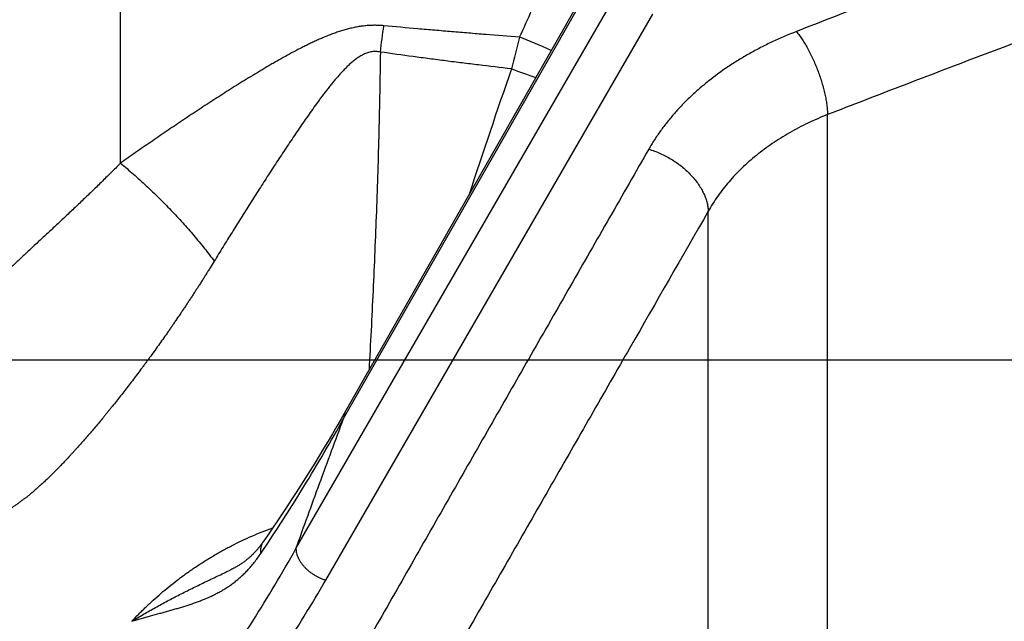
# Model space of a CAD drawing. Units: inches. Extents: x 0.5 to 21.5, y 0.5 to 16.5.
# Drawn here: x 4.7 to 5.5, y 12.8 to 13.2 of the extents above; entities that cross this region are included whole.
import ezdxf

# ---------------------------------------------------------------- set-up
doc = ezdxf.new("R2010")
doc.units = ezdxf.units.IN
doc.header["$LTSCALE"] = 1.21
doc.header["$MEASUREMENT"] = 0
doc.layers.get('0').update_dxf_attribs({"linetype": 'CONTINUOUS'})
doc.styles.get("Standard").update_dxf_attribs({"font": 'trium.ttf'})
doc.dimstyles.new('DIMSTYLE_1', dxfattribs={"dimtxt": 0.22, "dimasz": 0.1875, "dimexe": 0.0625, "dimexo": 0.0625, "dimgap": 0.11, "dimtad": 0, "dimtih": 1, "dimtoh": 1, "dimdec": 1, "dimlfac": 2, "dimzin": 0, "dimdsep": 46, "dimtxsty": 'STANDARD', "dimblk": '_FILLED', "dimblk1": '_FILLED', "dimblk2": '_FILLED', "dimcen": 0.09, "dimadec": 0, "dimazin": 0, "dimtp": 0.005, "dimtm": 0.005, "dimtfac": 1, "dimtdec": 1, "dimtofl": 0, "dimtmove": 0, "dimatfit": 3, "dimldrblk": '_FILLED', "dimfxl": 1, "dimtolj": 1, "dimtzin": 0, "dimarcsym": 0})

# ---------------------------------------------------------------- blocks, each defined once
blk = doc.blocks.new('_FILLED')
at = {"color": 0, "linetype": 'BYBLOCK'}
blk.add_solid([(0, 0), (-1, 0.1667), (-1, -0.1667)], dxfattribs=at)
blk = doc.blocks.new('*D0')
at = {"color": 2, "linetype": 'CONTINUOUS'}
for p, q in [((3.97103, 15.75681), (1.70195, 15.75681)), ((1.76445, 15.75681), (1.76445, 12.17619)), ((1.76445, 8.15556), (1.76445, 11.73619)), ((4.94682, 8.15556), (1.70195, 8.15556))]:
    blk.add_line(p, q, dxfattribs=at)
at = {"color": 2, "linetype": 'CONTINUOUS', "xscale": 0.1875, "yscale": 0.1875, "zscale": 0.1875}
for p, rotation in [((1.76445, 15.75681), 90), ((1.76445, 8.15556), 270)]:
    blk.add_blockref('_FILLED', p, dxfattribs=dict(at, rotation=rotation))
at = {"color": 2, "linetype": 'CONTINUOUS', "insert": (1.76445, 12.06619), "char_height": 0.22, "width": 0.5964444, "attachment_point": 2, "line_spacing_factor": 0.9}
blk.add_mtext('15.2', dxfattribs=at)
blk = doc.blocks.new('*D2')
at = {"color": 2, "linetype": 'CONTINUOUS'}
for p, q in [((6.76916, 12.95231), (2.67432, 12.95231)), ((2.73682, 12.95231), (2.73682, 10.77394)), ((2.73682, 8.15556), (2.73682, 10.33394)), ((4.94682, 8.15556), (2.67432, 8.15556))]:
    blk.add_line(p, q, dxfattribs=at)
at = {"color": 2, "linetype": 'CONTINUOUS', "xscale": 0.1875, "yscale": 0.1875, "zscale": 0.1875}
for p, rotation in [((2.73682, 12.95231), 90), ((2.73682, 8.15556), 270)]:
    blk.add_blockref('_FILLED', p, dxfattribs=dict(at, rotation=rotation))
at = {"color": 2, "linetype": 'CONTINUOUS', "insert": (2.73682, 10.66394), "char_height": 0.22, "width": 0.4277778, "attachment_point": 2, "line_spacing_factor": 0.9}
blk.add_mtext('9.6', dxfattribs=at)

msp = doc.modelspace()

# ---------------------------------------------------------------- linework, layer by layer
at = {"color": 7, "linetype": 'CONTINUOUS'}
for p, q in [((5.19528, 13.288), (5.09291, 13.1085)), ((4.98015, 12.90778), (5.19384, 13.28241)), ((4.9437, 12.80841), (5.19384, 13.24095)), ((4.8096, 13.10287), (4.8096, 13.23531)), ((4.96643, 12.78431), (5.21656, 13.21677)), ((5.35009, 12.42182), (5.35009, 13.13996)), ((5.09291, 13.1085), (4.9816, 12.9133)), ((5.25889, 12.42171), (5.25889, 13.0662))]:
    msp.add_line(p, q, dxfattribs=at)
for points in [[(4.9816, 12.9133), (4.97834, 12.90761), (4.97501, 12.90188), (4.97166, 12.89618), (4.96828, 12.89049), (4.96488, 12.88483), (4.96146, 12.87919), (4.95801, 12.87358), (4.95453, 12.86799), (4.95103, 12.86242), (4.94751, 12.85688), (4.94396, 12.85136), (4.94039, 12.84586), (4.9368, 12.84039), (4.93318, 12.83494), (4.92954, 12.82952), (4.92588, 12.82412), (4.92219, 12.81874), (4.91854, 12.81346)], [(4.91854, 12.81346), (4.91827, 12.81307), (4.91795, 12.81263), (4.91763, 12.81219), (4.91731, 12.81175), (4.91698, 12.8113), (4.91665, 12.81086), (4.91631, 12.81042), (4.91597, 12.80998), (4.91562, 12.80954), (4.91527, 12.8091), (4.91491, 12.80866), (4.91454, 12.80822), (4.91418, 12.80778), (4.9138, 12.80735), (4.91343, 12.80692), (4.91304, 12.80649), (4.91266, 12.80606), (4.91226, 12.80563), (4.91186, 12.80521), (4.91146, 12.80479), (4.91105, 12.80437), (4.91064, 12.80395), (4.91022, 12.80354), (4.9098, 12.80313), (4.90937, 12.80272), (4.90894, 12.80232), (4.9085, 12.80192), (4.90805, 12.80152), (4.9076, 12.80112), (4.90715, 12.80073), (4.90668, 12.80034), (4.90621, 12.79996), (4.90574, 12.79958), (4.90526, 12.7992), (4.90477, 12.79882), (4.90427, 12.79844), (4.90376, 12.79807), (4.90325, 12.7977), (4.90273, 12.79734), (4.9022, 12.79697), (4.90166, 12.79661), (4.90111, 12.79625), (4.90054, 12.79589), (4.89997, 12.79553), (4.89938, 12.79517), (4.89878, 12.79481), (4.89816, 12.79445), (4.89753, 12.79409), (4.89687, 12.79373), (4.8962, 12.79337), (4.8955, 12.79301), (4.89479, 12.79264), (4.89404, 12.79228), (4.8934, 12.79197)]]:
    msp.add_lwpolyline(points, dxfattribs=at)
for centre, radius, start, end in [((2.73571, 14.28333), 2.61442, 335.499, 336.52069), ((-1.88346, 14.09482), 6.95112, 352.501988, 352.669153), ((6.75628, 12.75934), 1.69946, 165.00278, 165.84699), ((11.393, 11.00181), 6.64968, 160.925829, 161.798192), ((5.74826, 14.97044), 1.90616, 250.38637, 250.97978)]:
    msp.add_arc(centre, radius, start, end, dxfattribs=at)
for points, knots in [([(5.54506, 13.29082), (5.52698, 13.28332), (5.49072, 13.26846), (5.43612, 13.24654), (5.39045, 13.22851), (5.35383, 13.21418), (5.33549, 13.20705), (5.32632, 13.20348)], [0, 0, 0, 0, 0.249273, 0.499111, 0.749393, 0.874663, 1, 1, 1, 1]), ([(5.57032, 13.22323), (5.55194, 13.21654), (5.51519, 13.20298), (5.46015, 13.18227), (5.4143, 13.16475), (5.37761, 13.15062), (5.35927, 13.14352), (5.35009, 13.13996)], [0, 0, 0, 0, 0.249237, 0.499069, 0.749366, 0.874648, 1, 1, 1, 1]), ([(5.01085, 13.20786), (5.00964, 13.20798), (5.00721, 13.20814), (5.00357, 13.20821), (4.99992, 13.20809), (4.99629, 13.20779), (4.99268, 13.20733), (4.98909, 13.2067), (4.98553, 13.20592), (4.98201, 13.20502), (4.97851, 13.20399), (4.97506, 13.20286), (4.97163, 13.20164), (4.96824, 13.20033), (4.96487, 13.19896), (4.96153, 13.19752), (4.95822, 13.19602), (4.95494, 13.19448), (4.95167, 13.19289), (4.94734, 13.19072), (4.94198, 13.18793), (4.93561, 13.18447), (4.93035, 13.18151), (4.92616, 13.17911), (4.92199, 13.17669), (4.91681, 13.17362), (4.91062, 13.16989), (4.90446, 13.16612), (4.89834, 13.16232), (4.89225, 13.15848), (4.88618, 13.15461), (4.88014, 13.15073), (4.87413, 13.14682), (4.86814, 13.14289), (4.86218, 13.13894), (4.85426, 13.13367), (4.84443, 13.12704), (4.83272, 13.11903), (4.82111, 13.11098), (4.81343, 13.10558), (4.8096, 13.10287)], [0, 0, 0, 0, 0.015836, 0.031669, 0.047499, 0.063326, 0.07915, 0.094971, 0.110788, 0.126601, 0.14241, 0.158215, 0.174016, 0.189813, 0.205605, 0.221393, 0.237176, 0.252954, 0.268727, 0.284495, 0.316013, 0.347509, 0.378979, 0.394705, 0.410424, 0.44184, 0.473226, 0.504581, 0.535901, 0.567186, 0.598433, 0.62964, 0.660804, 0.691923, 0.722995, 0.754016, 0.815895, 0.877538, 0.938916, 1, 1, 1, 1]), ([(5.11471, 13.19911), (5.10605, 13.19978), (5.09306, 13.2008), (5.07575, 13.2022), (5.06276, 13.20328), (5.04978, 13.20438), (5.03247, 13.20588), (5.0195, 13.20706), (5.01085, 13.20786)], [0, 0, 0, 0, 0.25, 0.375, 0.5, 0.625, 0.75, 1, 1, 1, 1]), ([(5.32632, 13.20348), (5.32006, 13.20105), (5.31083, 13.1971), (5.29892, 13.19122), (5.2903, 13.18657), (5.28198, 13.18167), (5.27137, 13.17485), (5.26131, 13.16752), (5.25189, 13.15968), (5.24522, 13.15364), (5.23893, 13.1474), (5.23302, 13.14097), (5.22749, 13.13437), (5.22237, 13.12761), (5.21766, 13.12069), (5.21477, 13.11596), (5.2134, 13.11357)], [0, 0, 0, 0, 0.137084, 0.204441, 0.270957, 0.336608, 0.401371, 0.528157, 0.590193, 0.651318, 0.711543, 0.770883, 0.829364, 0.887017, 0.943881, 1, 1, 1, 1]), ([(5.32632, 13.20348), (5.32671, 13.20299), (5.32749, 13.20199), (5.32863, 13.20043), (5.32976, 13.1988), (5.33128, 13.19651), (5.33314, 13.1935), (5.33529, 13.18971), (5.33735, 13.18573), (5.3393, 13.1816), (5.34114, 13.17736), (5.34284, 13.17303), (5.34439, 13.16866), (5.34578, 13.16429), (5.347, 13.15995), (5.34802, 13.15568), (5.34872, 13.15218), (5.34918, 13.14944), (5.34947, 13.14745), (5.34971, 13.14551), (5.34989, 13.14361), (5.35002, 13.14177), (5.35008, 13.14055), (5.35009, 13.13996)], [0, 0, 0, 0, 0.027305, 0.055426, 0.084319, 0.113937, 0.175141, 0.238613, 0.303896, 0.370506, 0.437947, 0.505709, 0.57328, 0.64015, 0.705817, 0.769795, 0.831618, 0.861586, 0.890854, 0.919374, 0.9471, 0.973988, 1, 1, 1, 1]), ([(5.13882, 13.189), (5.13691, 13.18987), (5.13302, 13.1916), (5.12706, 13.19415), (5.12094, 13.19667), (5.1168, 13.1983), (5.11471, 13.19911)], [0, 0, 0, 0, 0.24043, 0.48913, 0.743281, 1, 1, 1, 1]), ([(5.00823, 13.18775), (5.00769, 13.18787), (5.00661, 13.18807), (5.00497, 13.18821), (5.00332, 13.1882), (5.00168, 13.18802), (5.00006, 13.18771), (4.99848, 13.18725), (4.99693, 13.18669), (4.99543, 13.18602), (4.99396, 13.18526), (4.99254, 13.18443), (4.99116, 13.18353), (4.98982, 13.18258), (4.9885, 13.18159), (4.98722, 13.18056), (4.98597, 13.17949), (4.98433, 13.17803), (4.98235, 13.17614), (4.98004, 13.17379), (4.9778, 13.17138), (4.97562, 13.16892), (4.97348, 13.16642), (4.97139, 13.16389), (4.96933, 13.16133), (4.9673, 13.15874), (4.96529, 13.15613), (4.96331, 13.15351), (4.96135, 13.15088), (4.95876, 13.14734), (4.95557, 13.1429), (4.95179, 13.13753), (4.94805, 13.13214), (4.94312, 13.12492), (4.93825, 13.11767), (4.93343, 13.11039), (4.92863, 13.1031), (4.92269, 13.09398), (4.91563, 13.083), (4.90863, 13.07201), (4.9017, 13.06102), (4.89482, 13.05002), (4.888, 13.03902), (4.88349, 13.03168), (4.88125, 13.02801)], [0, 0, 0, 0, 0.007874, 0.015746, 0.023618, 0.031488, 0.039358, 0.047227, 0.055095, 0.062963, 0.070831, 0.078698, 0.086565, 0.094431, 0.102296, 0.110162, 0.118027, 0.125891, 0.141618, 0.157343, 0.173066, 0.188787, 0.204506, 0.220223, 0.235937, 0.251649, 0.267359, 0.283065, 0.298769, 0.31447, 0.345862, 0.377241, 0.408606, 0.439955, 0.502602, 0.533897, 0.565173, 0.627657, 0.690043, 0.752318, 0.814468, 0.876477, 0.938327, 1, 1, 1, 1]), ([(5.00823, 13.18775), (5.00797, 13.16744), (5.00718, 13.12685), (5.00526, 13.06604), (5.00272, 13.00536), (5.00065, 12.96495), (4.99954, 12.94477)], [0, 0, 0, 0, 0.250682, 0.500851, 0.750597, 1, 1, 1, 1]), ([(5.10841, 13.17488), (5.10005, 13.17585), (5.08751, 13.17735), (5.07081, 13.17942), (5.05828, 13.181), (5.04576, 13.18262), (5.02907, 13.18484), (5.01656, 13.18656), (5.00823, 13.18775)], [0, 0, 0, 0, 0.25, 0.375, 0.5, 0.625, 0.75, 1, 1, 1, 1]), ([(5.35009, 13.13996), (5.34503, 13.13797), (5.33757, 13.13474), (5.32795, 13.12993), (5.31873, 13.12489), (5.30992, 13.1194), (5.30157, 13.11347), (5.29563, 13.10887), (5.28996, 13.10408), (5.28458, 13.09912), (5.2795, 13.094), (5.27472, 13.08872), (5.27026, 13.0833), (5.26613, 13.07774), (5.26232, 13.07205), (5.26, 13.06816), (5.25889, 13.0662)], [0, 0, 0, 0, 0.136518, 0.203635, 0.269945, 0.400028, 0.463797, 0.526698, 0.588731, 0.649901, 0.710222, 0.769713, 0.8284, 0.886316, 0.9435, 1, 1, 1, 1]), ([(5.2134, 13.11357), (5.20341, 13.09615), (5.18343, 13.06131), (5.15347, 13.00904), (5.12353, 12.95676), (5.09361, 12.90448), (5.06371, 12.85219), (5.03385, 12.79989), (5.00899, 12.75629), (4.98914, 12.72141), (4.97923, 12.70396), (4.97427, 12.69524)], [0, 0, 0, 0, 0.12504, 0.250073, 0.375099, 0.500114, 0.625117, 0.750103, 0.875067, 0.937538, 1, 1, 1, 1]), ([(5.2134, 13.11357), (5.21489, 13.11313), (5.21784, 13.11215), (5.22219, 13.11037), (5.22645, 13.10831), (5.23058, 13.10597), (5.23456, 13.10339), (5.23833, 13.10058), (5.24187, 13.09757), (5.24515, 13.09438), (5.24814, 13.09105), (5.25081, 13.08761), (5.25313, 13.08407), (5.25509, 13.08049), (5.25666, 13.07688), (5.25784, 13.07328), (5.25848, 13.07029), (5.25879, 13.06793), (5.25887, 13.06677), (5.25889, 13.0662)], [0, 0, 0, 0, 0.066748, 0.134385, 0.202577, 0.270981, 0.33925, 0.407038, 0.474009, 0.539847, 0.604259, 0.666987, 0.727814, 0.786575, 0.843166, 0.897551, 0.949777, 0.975129, 1, 1, 1, 1]), ([(4.8096, 13.10287), (4.80714, 13.10039), (4.80344, 13.09671), (4.7985, 13.09183), (4.7936, 13.08703), (4.78752, 13.08112), (4.78026, 13.07416), (4.77309, 13.06735), (4.76603, 13.06069), (4.75908, 13.05419), (4.75228, 13.04785), (4.74563, 13.04167), (4.73915, 13.03566), (4.73285, 13.02982), (4.72772, 13.02505), (4.72371, 13.02133), (4.72078, 13.01861), (4.7179, 13.01593), (4.71416, 13.01245), (4.70962, 13.00823), (4.70516, 13.0041), (4.7017, 13.00089), (4.69838, 12.99783), (4.69512, 12.99484), (4.69192, 12.99193), (4.6896, 12.98984), (4.68733, 12.9878), (4.6844, 12.9852), (4.68153, 12.98268), (4.67871, 12.98026), (4.67667, 12.97854), (4.67467, 12.97688), (4.67272, 12.97529), (4.6708, 12.97376), (4.66923, 12.97254), (4.66799, 12.9716), (4.66679, 12.9707), (4.6653, 12.96961), (4.66355, 12.96837), (4.66131, 12.96683), (4.65863, 12.96508), (4.65556, 12.96318), (4.65271, 12.96153), (4.65048, 12.96031), (4.64882, 12.95945), (4.64736, 12.9587), (4.64629, 12.95818), (4.6456, 12.95785)], [0, 0, 0, 0, 0.047735, 0.071395, 0.094906, 0.141448, 0.187293, 0.232374, 0.276625, 0.319981, 0.362379, 0.403758, 0.444061, 0.483237, 0.521237, 0.539782, 0.558017, 0.575937, 0.593539, 0.62777, 0.660685, 0.67664, 0.692258, 0.722477, 0.737073, 0.751326, 0.765233, 0.778794, 0.804877, 0.817398, 0.829574, 0.841404, 0.85289, 0.864033, 0.874836, 0.880111, 0.885303, 0.895434, 0.905228, 0.914683, 0.932553, 0.949011, 0.964027, 0.97756, 0.983757, 0.989566, 1, 1, 1, 1]), ([(4.8096, 13.10287), (4.81294, 13.10011), (4.81958, 13.09445), (4.82932, 13.08562), (4.83888, 13.07647), (4.84816, 13.06704), (4.85564, 13.059), (4.86143, 13.05249), (4.86565, 13.04761), (4.86975, 13.04271), (4.87371, 13.03781), (4.87755, 13.03292), (4.88003, 13.02965), (4.88125, 13.02801)], [0, 0, 0, 0, 0.12513, 0.251998, 0.379718, 0.507396, 0.634136, 0.69688, 0.759058, 0.820564, 0.881291, 0.941137, 1, 1, 1, 1]), ([(5.25889, 13.0662), (5.23891, 13.03141), (5.20896, 12.97924), (5.16903, 12.90968), (5.13911, 12.85753), (5.10922, 12.80539), (5.07935, 12.75326), (5.04953, 12.70116), (5.02968, 12.66643), (5.01976, 12.64907)], [0, 0, 0, 0, 0.250279, 0.375375, 0.500433, 0.625443, 0.750389, 0.875252, 1, 1, 1, 1]), ([(4.88125, 13.02801), (4.88019, 13.02628), (4.87859, 13.02369), (4.87645, 13.02025), (4.87483, 13.01768), (4.87321, 13.01512), (4.87159, 13.01257), (4.86997, 13.01002), (4.86834, 13.00749), (4.8667, 13.00496), (4.86507, 13.00244), (4.86342, 12.99993), (4.86178, 12.99743), (4.86013, 12.99494), (4.85848, 12.99246), (4.85683, 12.98999), (4.85463, 12.98672), (4.85242, 12.98346), (4.8502, 12.98022), (4.84853, 12.97781), (4.84687, 12.9754), (4.84465, 12.97222), (4.84187, 12.96828), (4.83854, 12.96359), (4.8352, 12.95895), (4.83242, 12.95513), (4.8302, 12.9521), (4.82854, 12.94984), (4.82688, 12.9476), (4.82468, 12.94465), (4.82193, 12.941), (4.81864, 12.93667), (4.81537, 12.93241), (4.81212, 12.92822), (4.80889, 12.9241), (4.80568, 12.92006), (4.80302, 12.91674), (4.80091, 12.91413), (4.79934, 12.9122), (4.79778, 12.91029), (4.79471, 12.90656), (4.79018, 12.90113), (4.78516, 12.89525), (4.78121, 12.89073), (4.77833, 12.88747), (4.77595, 12.88482), (4.77406, 12.88274), (4.77267, 12.88122), (4.77129, 12.87972), (4.76992, 12.87825), (4.76856, 12.8768), (4.76678, 12.87491), (4.76458, 12.8726), (4.76197, 12.86991), (4.7594, 12.86731), (4.7561, 12.86402), (4.75284, 12.86088), (4.74963, 12.85788), (4.7473, 12.85576), (4.74502, 12.85373), (4.74314, 12.85211), (4.74166, 12.85087), (4.74057, 12.84996), (4.73949, 12.84908), (4.73842, 12.84823), (4.73736, 12.8474), (4.73631, 12.8466), (4.73527, 12.84581), (4.73424, 12.84505), (4.73323, 12.8443), (4.7319, 12.84334), (4.73027, 12.84218), (4.72835, 12.84085), (4.72648, 12.8396), (4.72466, 12.83841), (4.72291, 12.8373), (4.72122, 12.83625), (4.7191, 12.83498), (4.71664, 12.83355), (4.71392, 12.83206), (4.7122, 12.83116), (4.71139, 12.83076)], [0, 0, 0, 0, 0.023183, 0.034751, 0.046302, 0.057836, 0.069352, 0.08085, 0.092329, 0.103787, 0.115224, 0.126638, 0.138029, 0.149396, 0.160738, 0.172053, 0.18334, 0.205825, 0.217021, 0.228183, 0.239312, 0.250404, 0.272478, 0.294393, 0.316136, 0.337698, 0.348406, 0.359064, 0.36967, 0.380223, 0.401163, 0.421867, 0.442325, 0.462523, 0.482448, 0.502088, 0.521433, 0.53099, 0.540469, 0.549866, 0.559182, 0.595596, 0.630594, 0.647542, 0.664111, 0.680299, 0.688249, 0.696102, 0.70386, 0.711522, 0.71909, 0.726562, 0.74122, 0.755494, 0.769384, 0.78289, 0.808753, 0.821114, 0.833097, 0.844706, 0.855944, 0.861426, 0.866818, 0.872119, 0.877328, 0.882448, 0.887479, 0.892432, 0.897308, 0.902105, 0.906826, 0.916039, 0.92494, 0.93352, 0.941774, 0.949692, 0.957269, 0.964496, 0.977865, 0.989726, 1, 1, 1, 1]), ([(4.9816, 12.9133), (4.98148, 12.9131), (4.98126, 12.91268), (4.98098, 12.91204), (4.98073, 12.91137), (4.98046, 12.91045), (4.98023, 12.90925), (4.98016, 12.90827), (4.98015, 12.90778)], [0, 0, 0, 0, 0.121918, 0.244145, 0.366987, 0.490739, 0.741965, 1, 1, 1, 1]), ([(4.91687, 12.80465), (4.92255, 12.81309), (4.9337, 12.83004), (4.94984, 12.85574), (4.96534, 12.88162), (4.97529, 12.89904), (4.98015, 12.90778)], [0, 0, 0, 0, 0.252144, 0.502827, 0.752096, 1, 1, 1, 1]), ([(4.9437, 12.80841), (4.94669, 12.8167), (4.95269, 12.83329), (4.96177, 12.85815), (4.97092, 12.88298), (4.97707, 12.89951), (4.98015, 12.90778)], [0, 0, 0, 0, 0.249931, 0.499938, 0.749977, 1, 1, 1, 1]), ([(4.81819, 12.75285), (4.81993, 12.7547), (4.82259, 12.75746), (4.82621, 12.76106), (4.82898, 12.76375), (4.8318, 12.76641), (4.83562, 12.76993), (4.84053, 12.77425), (4.8466, 12.77932), (4.85181, 12.78342), (4.85607, 12.78663), (4.85933, 12.78901), (4.86263, 12.79135), (4.86599, 12.79365), (4.86939, 12.79591), (4.87284, 12.79814), (4.87634, 12.80032), (4.88108, 12.80319), (4.8859, 12.80596), (4.8908, 12.80863), (4.89832, 12.81258), (4.90733, 12.81688), (4.91791, 12.82132), (4.92332, 12.82338), (4.92605, 12.82437)], [0, 0, 0, 0, 0.058447, 0.087854, 0.117387, 0.147046, 0.176834, 0.236799, 0.297297, 0.35834, 0.389069, 0.419938, 0.450945, 0.482092, 0.513382, 0.544814, 0.576391, 0.608111, 0.671985, 0.704141, 0.736442, 0.867077, 0.93326, 1, 1, 1, 1]), ([(4.91854, 12.81346), (4.91833, 12.81317), (4.91795, 12.81255), (4.91749, 12.81157), (4.91712, 12.81053), (4.91686, 12.80943), (4.9167, 12.80829), (4.91665, 12.80711), (4.9167, 12.80589), (4.9168, 12.80507), (4.91687, 12.80465)], [0, 0, 0, 0, 0.117121, 0.23508, 0.35468, 0.476664, 0.601688, 0.730307, 0.862966, 1, 1, 1, 1]), ([(4.81819, 12.75285), (4.81941, 12.75322), (4.82184, 12.75394), (4.82546, 12.75499), (4.82905, 12.75601), (4.83377, 12.75733), (4.83843, 12.75861), (4.84305, 12.75988), (4.84645, 12.76083), (4.84981, 12.76178), (4.85423, 12.76306), (4.85859, 12.76438), (4.86288, 12.76577), (4.86605, 12.76686), (4.86919, 12.76799), (4.87331, 12.76959), (4.87737, 12.77132), (4.88135, 12.77322), (4.8843, 12.77475), (4.88722, 12.77638), (4.8901, 12.77813), (4.89295, 12.78002), (4.89576, 12.78204), (4.89854, 12.78421), (4.90129, 12.78656), (4.90399, 12.78907), (4.90667, 12.79178), (4.9093, 12.79468), (4.91281, 12.79891), (4.91528, 12.8023), (4.91687, 12.80465)], [0, 0, 0, 0, 0.033376, 0.066371, 0.09899, 0.131238, 0.194656, 0.225844, 0.256701, 0.287241, 0.31748, 0.377138, 0.406611, 0.435884, 0.464993, 0.493976, 0.551748, 0.580653, 0.609656, 0.638832, 0.668266, 0.69805, 0.728285, 0.75908, 0.790547, 0.822806, 0.855975, 0.890173, 0.925513, 1, 1, 1, 1]), ([(4.87444, 12.69833), (4.87758, 12.70282), (4.88379, 12.71183), (4.89597, 12.72994), (4.9107, 12.75274), (4.92763, 12.78039), (4.93843, 12.79904), (4.9437, 12.80841)], [0, 0, 0, 0, 0.126373, 0.252338, 0.503072, 0.752273, 1, 1, 1, 1]), ([(4.9437, 12.80841), (4.94371, 12.80782), (4.9438, 12.80663), (4.94415, 12.80483), (4.94471, 12.80301), (4.94548, 12.80118), (4.94644, 12.79936), (4.94759, 12.79756), (4.94892, 12.79581), (4.95041, 12.79411), (4.95206, 12.79249), (4.95384, 12.79095), (4.95574, 12.78952), (4.95774, 12.7882), (4.95983, 12.787), (4.96199, 12.78595), (4.96418, 12.78504), (4.96568, 12.78454), (4.96643, 12.78431)], [0, 0, 0, 0, 0.049954, 0.101935, 0.156099, 0.212506, 0.27113, 0.331874, 0.394571, 0.459005, 0.524911, 0.591991, 0.65992, 0.728351, 0.796931, 0.8653, 0.933103, 1, 1, 1, 1]), ([(4.81819, 12.75285), (4.81967, 12.75376), (4.82265, 12.75557), (4.82714, 12.75823), (4.83167, 12.76083), (4.83775, 12.76425), (4.84389, 12.76759), (4.85009, 12.77084), (4.85478, 12.77325), (4.8595, 12.77563), (4.86426, 12.77799), (4.86904, 12.78033), (4.87385, 12.78266), (4.8787, 12.78498), (4.88358, 12.7873), (4.88848, 12.78963), (4.89176, 12.79118), (4.8934, 12.79197)], [0, 0, 0, 0, 0.061549, 0.123098, 0.184674, 0.246307, 0.369856, 0.431828, 0.493966, 0.556294, 0.618832, 0.681609, 0.744651, 0.807984, 0.871634, 0.935629, 1, 1, 1, 1]), ([(4.89593, 12.67595), (4.89914, 12.68036), (4.90549, 12.68921), (4.9179, 12.70701), (4.93291, 12.72944), (4.95012, 12.75668), (4.96109, 12.77508), (4.96643, 12.78431)], [0, 0, 0, 0, 0.126513, 0.252572, 0.503373, 0.752491, 1, 1, 1, 1])]:
    msp.add_open_spline(points, degree=3, knots=knots, dxfattribs=at)

# ---------------------------------------------------------------- dimensions: what is measured, and where the dimension line sits
at = {"color": 2, "linetype": 'CONTINUOUS'}
for base, p1, picture, middle in [((1.76445, 8.15556), (4.03353, 15.75681), '*D0', (1.77525, 11.95252)), ((2.73682, 8.15556), (6.83166, 12.95231), '*D2', (2.73766, 10.55027))]:
    dim = msp.add_linear_dim(base=base, p1=p1, p2=(5.00932, 8.15556), angle=270, dimstyle='DIMSTYLE_1', dxfattribs=at)
    dim.commit()
    dim.dimension.update_dxf_attribs({"geometry": picture, "text_midpoint": middle, "dimtype": 160})

doc.saveas('drawing.dxf')
